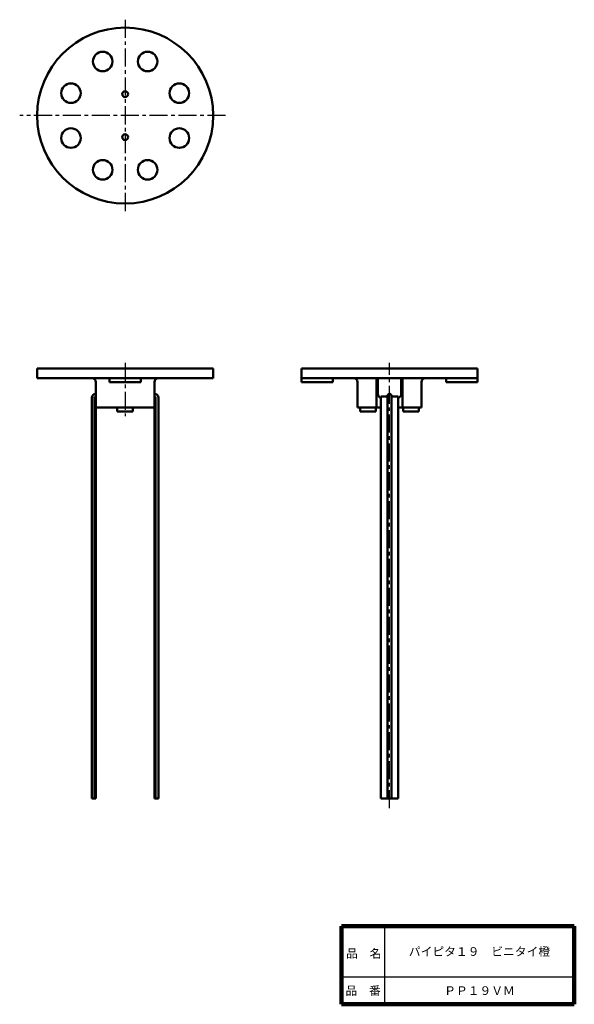
# Model space of a CAD drawing. Units: millimetres. Extents: x 53 to 195, y 19 to 271.
import ezdxf

# ---------------------------------------------------------------- set-up
doc = ezdxf.new("R2010")
doc.units = ezdxf.units.MM
doc.header["$LTSCALE"] = 0.14544
doc.linetypes.add('CENTER', pattern=[50.8, 31.75, -6.35, 6.35, -6.35])
doc.layers.add('NoLayerName_001', color=7, linetype='Continuous')
doc.layers.add('NoLayerName_002', color=7, linetype='Continuous')
doc.styles.get("Standard").update_dxf_attribs({"font": 'txt', "bigfont": 'extfont2'})

# ---------------------------------------------------------------- blocks, each defined once
blk = doc.blocks.new('JZB_0001')
at = {"layer": 'NoLayerName_002', "color": 7, "linetype": 'Continuous', "lineweight": 100}
blk.add_line((0, 0), (59.5, 0), dxfattribs=at)

msp = doc.modelspace()

# ---------------------------------------------------------------- linework, layer by layer
at = {"layer": 'NoLayerName_001', "color": 3, "linetype": 'CENTER', "lineweight": 25}
for p, q in [((79.73, 271.33), (79.73, 221.5)), ((105.37, 246.79), (52.77, 246.79)), ((79.73, 183.52), (79.73, 169.87)), ((147.34, 69.65), (147.34, 183.55))]:
    msp.add_line(p, q, dxfattribs=at)
at = {"layer": 'NoLayerName_001', "color": 30, "linetype": 'Continuous', "lineweight": 50}
for p, q in [((57.23, 182.13), (102.23, 182.13)), ((57.23, 179.63), (57.23, 182.13)), ((102.23, 179.63), (102.23, 182.13)), ((169.84, 182.13), (124.84, 182.13)), ((124.84, 178.63), (124.84, 182.13)), ((169.84, 178.63), (169.84, 182.13)), ((57.23, 179.63), (102.23, 179.63)), ((75.73, 178.63), (75.73, 179.63)), ((83.73, 178.63), (83.73, 179.63)), ((169.84, 179.63), (124.84, 179.63)), ((132.84, 178.63), (132.84, 179.63)), ((144.03, 172.13), (144.03, 179.63)), ((144.34, 175.63), (144.34, 179.63)), ((150.34, 175.63), (150.34, 179.63)), ((150.66, 172.13), (150.66, 179.63)), ((161.84, 178.63), (161.84, 179.63)), ((72.23, 178.63), (72.23, 172.13)), ((75.73, 178.63), (83.73, 178.63)), ((87.23, 178.63), (87.23, 172.13)), ((124.87, 178.63), (132.84, 178.63)), ((139.14, 178.63), (139.14, 172.13)), ((155.54, 178.63), (155.54, 172.13)), ((169.81, 178.63), (161.84, 178.63)), ((72.23, 172.13), (87.23, 172.13)), ((77.73, 171.13), (77.73, 172.13)), ((81.73, 171.13), (81.73, 172.13)), ((145.09, 172.13), (139.14, 172.13)), ((139.84, 171.13), (139.84, 172.13)), ((143.84, 171.13), (143.84, 172.13)), ((149.59, 172.13), (155.54, 172.13)), ((150.84, 171.13), (150.84, 172.13)), ((154.84, 171.13), (154.84, 172.13)), ((77.73, 171.13), (81.73, 171.13)), ((139.84, 171.13), (143.84, 171.13)), ((154.84, 171.13), (150.84, 171.13))]:
    msp.add_line(p, q, dxfattribs=at)
at = {"layer": 'NoLayerName_001', "color": 3, "linetype": 'Continuous', "lineweight": 50}
for p, q in [((71.23, 174.63), (71.23, 72.13)), ((71.93, 174.63), (71.93, 72.13)), ((72.23, 174.63), (72.23, 72.13)), ((87.23, 174.63), (87.23, 72.13)), ((87.53, 174.63), (87.53, 72.13)), ((88.23, 174.63), (88.23, 72.13)), ((145.09, 174.93), (145.09, 72.13)), ((146.84, 174.93), (145.09, 174.93)), ((146.84, 72.13), (146.84, 175.13)), ((147.84, 72.13), (147.84, 175.13)), ((149.59, 174.93), (147.84, 174.93)), ((149.59, 174.93), (149.59, 72.13)), ((71.23, 72.13), (72.23, 72.13)), ((87.23, 72.13), (88.23, 72.13)), ((145.09, 72.13), (149.59, 72.13))]:
    msp.add_line(p, q, dxfattribs=at)
at = {"layer": 'NoLayerName_001', "color": 30, "linetype": 'Continuous', "lineweight": 50}
for centre, radius in [((79.73, 246.79), 22.5), ((73.99, 260.64), 2.5), ((85.47, 260.64), 2.5), ((65.87, 252.53), 2.5), ((93.59, 252.53), 2.5), ((79.73, 252.29), 0.75), ((65.87, 241.04), 2.5), ((79.73, 241.29), 0.75), ((93.59, 241.04), 2.5), ((73.99, 232.93), 2.5), ((85.47, 232.93), 2.5)]:
    msp.add_circle(centre, radius, dxfattribs=at)
for centre, start, end in [((71.23, 178.63), 0, 90), ((88.23, 178.63), 90, 180), ((138.14, 178.63), 360, 90), ((156.54, 178.63), 90, 180), ((145.34, 175.63), 180, 255.5225), ((149.34, 175.63), 284.4775, 0)]:
    msp.add_arc(centre, 1, start, end, dxfattribs=at)
at = {"layer": 'NoLayerName_001', "color": 3, "linetype": 'Continuous', "lineweight": 50}
for centre, radius, start, end in [((72.23, 174.63), 1, 90, 180), ((72.23, 174.63), 0.3, 90, 180), ((87.23, 174.63), 1, 0, 90), ((87.23, 174.63), 0.3, 0, 90), ((147.34, 175.13), 0.5, 0, 180)]:
    msp.add_arc(centre, radius, start, end, dxfattribs=at)
at = {"layer": 'NoLayerName_002', "color": 7, "linetype": 'Continuous', "lineweight": 100}
for p, q in [((135.09, 39.45), (135.09, 19.45)), ((194.59, 39.45), (135.09, 39.45)), ((194.59, 39.45), (194.59, 19.45))]:
    msp.add_line(p, q, dxfattribs=at)
at = {"layer": 'NoLayerName_002', "color": 7, "linetype": 'Continuous', "lineweight": 25}
for p, q in [((146.09, 39.45), (146.09, 19.45)), ((135.09, 26.45), (194.59, 26.45))]:
    msp.add_line(p, q, dxfattribs=at)

# ---------------------------------------------------------------- block references
at = {"layer": 'NoLayerName_002'}
msp.add_blockref('JZB_0001', (135.09, 19.45), dxfattribs=at)

# ---------------------------------------------------------------- texts
at = {"layer": 'NoLayerName_001', "color": 7, "lineweight": 50, "char_height": 2.2069, "attachment_point": 5, "line_spacing_factor": 0.779633}
for s, insert, width in [('\\fMS PGothic|b0|c128|p50;\\A1;パイピタ１９\u3000ビニタイ橙', (170.34, 32.95), 32.6091), ('\\fMS PGothic|b0|c128|p50;\\A1;ＰＰ１９ＶＭ', (170.34, 22.95), 15.3)]:
    msp.add_mtext(s, dxfattribs=dict(at, insert=insert, width=width))
at = {"layer": 'NoLayerName_002', "color": 7, "lineweight": 50, "char_height": 2.2069, "width": 9.1182, "line_spacing_factor": 0.779633}
for s, insert, attachment_point in [('\\fMS PGothic|b0|c128|p50;\\A1;品\u3000名', (136.24, 31.35), 7), ('\\fMS PGothic|b0|c128|p50;\\A1;品\u3000番', (140.59, 22.95), 5)]:
    msp.add_mtext(s, dxfattribs=dict(at, insert=insert, attachment_point=attachment_point))

doc.saveas('drawing.dxf')
